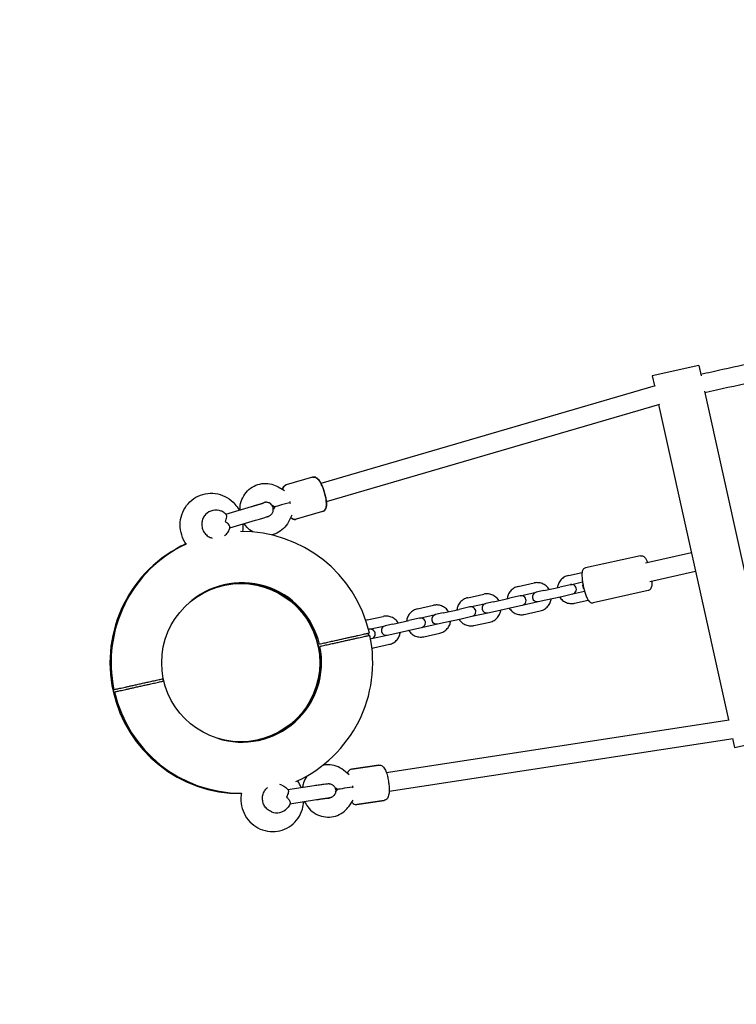
# Model space of a CAD drawing. Units: millimetres. Extents: x 855 to 23337, y 558 to 13799.
# Drawn here: x 3576 to 4178, y 3868 to 4696 of the extents above; entities that cross this region are included whole.
import ezdxf

# ---------------------------------------------------------------- set-up
doc = ezdxf.new("R2010")
doc.units = ezdxf.units.MM
doc.linetypes.add('STRICHPUNKT', pattern=[1, 0.5, -0.25, 0, -0.25])
doc.layers.add('2D', color=7, linetype='Continuous')
doc.layers.add('SICHER-MIN', color=7, linetype='STRICHPUNKT', lineweight=35)

# ---------------------------------------------------------------- blocks, each defined once
blk = doc.blocks.new('A$Ca79354c1')
at = {"layer": '2D'}
for p, q in [((1037.43, 7587.51), (998.38, 7578.85)), ((1037.43, 7587.51), (1039.35, 7578.86)), ((998.38, 7578.85), (1000.27, 7570.33)), ((1000.81, 7570.48), (719.79, 7488.38)), ((1042.22, 7565.91), (1102.11, 7295.73)), ((1004.34, 7554.85), (724.28, 7473.03)), ((1003.74, 7554.67), (1062.49, 7289.66)), ((712.71, 7493.61), (690.42, 7487.1)), ((712.71, 7493.61), (690.42, 7487.1)), ((683.89, 7485.49), (689.19, 7482.39)), ((639.76, 7462.66), (661.38, 7468.97)), ((651.71, 7466.67), (650.66, 7466.36)), ((678.64, 7470.02), (680.88, 7468.71)), ((680.88, 7468.71), (679.76, 7466.53)), ((721.12, 7464.81), (698.83, 7458.3)), ((721.12, 7464.81), (698.83, 7458.3)), ((643.12, 7451.14), (664.74, 7457.46)), ((695.21, 7461.59), (692.37, 7456.09)), ((988.38, 7427.61), (942.25, 7417.38)), ((1031.38, 7429.97), (992.78, 7421.42)), ((927.86, 7411.12), (939.31, 7413.66)), ((1034.84, 7414.35), (996.24, 7405.79)), ((885.58, 7401.75), (899.03, 7404.73)), ((907.07, 7398.32), (900.64, 7396.89)), ((907.07, 7398.32), (920.53, 7401.3)), ((929.59, 7403.31), (920.53, 7401.3)), ((929.59, 7403.31), (939.75, 7405.56)), ((994.87, 7398.32), (948.74, 7388.09)), ((843.26, 7392.37), (856.72, 7395.35)), ((864.76, 7388.94), (878.21, 7391.92)), ((887.27, 7393.93), (878.21, 7391.92)), ((887.31, 7393.94), (900.64, 7396.89)), ((902.37, 7389.08), (908.8, 7390.51)), ((908.8, 7390.51), (922.26, 7393.49)), ((922.26, 7393.49), (931.32, 7395.5)), ((931.32, 7395.5), (941.48, 7397.75)), ((933.05, 7387.69), (944.51, 7390.23)), ((800.98, 7382.99), (814.43, 7385.97)), ((822.48, 7379.56), (835.93, 7382.55)), ((844.99, 7384.56), (835.93, 7382.55)), ((844.99, 7384.56), (858.33, 7387.51)), ((864.76, 7388.94), (858.33, 7387.51)), ((866.49, 7381.13), (879.95, 7384.11)), ((879.95, 7384.11), (889.01, 7386.12)), ((889.04, 7386.13), (902.37, 7389.08)), ((758.69, 7373.62), (772.15, 7376.6)), ((780.19, 7370.19), (793.65, 7373.17)), ((802.71, 7375.18), (793.65, 7373.17)), ((802.71, 7375.18), (816.04, 7378.14)), ((822.48, 7379.56), (816.04, 7378.14)), ((824.21, 7371.75), (837.66, 7374.74)), ((837.66, 7374.74), (846.73, 7376.75)), ((846.73, 7376.75), (860.06, 7379.7)), ((860.06, 7379.7), (866.49, 7381.13)), ((890.77, 7378.32), (904.22, 7381.3)), ((760.43, 7365.81), (759.77, 7365.66)), ((760.43, 7365.81), (773.76, 7368.76)), ((780.19, 7370.19), (773.76, 7368.76)), ((781.92, 7362.38), (795.38, 7365.36)), ((795.38, 7365.36), (804.44, 7367.37)), ((804.44, 7367.37), (817.77, 7370.33)), ((817.77, 7370.33), (824.21, 7371.75)), ((848.46, 7368.93), (861.91, 7371.92)), ((761.5, 7357.85), (762.16, 7358)), ((762.16, 7358), (775.49, 7360.95)), ((775.49, 7360.95), (781.92, 7362.38)), ((806.17, 7359.56), (819.63, 7362.54)), ((763.89, 7350.19), (777.34, 7353.17)), ((774.71, 7245.55), (1063.11, 7289.75)), ((777.13, 7229.73), (1066.52, 7274.09)), ((1065.96, 7274), (1067.64, 7266.44)), ((1067.64, 7266.44), (1106.69, 7275.1)), ((768.37, 7251.66), (745.43, 7248.14)), ((745.43, 7248.14), (768.37, 7251.66)), ((743.53, 7243.63), (738.63, 7247.41)), ((691.9, 7231.08), (714.17, 7234.5)), ((733.55, 7231.12), (731.62, 7232.62)), ((732.08, 7228.98), (733.56, 7231.12)), ((693.73, 7219.22), (715.99, 7222.64)), ((706.25, 7220.64), (705.17, 7220.47)), ((743.38, 7217.18), (746.86, 7222.23)), ((772.92, 7222), (749.97, 7218.49)), ((749.97, 7218.49), (772.92, 7222))]:
    blk.add_line(p, q, dxfattribs=at)
blk.add_circle((652.34, 7337.75), 66.5, dxfattribs=at)
for centre, radius, start, end in [((631.49, 7453.99), 12, 68.25767, 136.74233), ((653.31, 7337.96), 110, 13.02088, 90.58292), ((631.49, 7453.99), 12, 248.25767, 253.93596), ((631.49, 7453.99), 12, 307.36713, 316.74233), ((652.34, 7337.75), 110, 114.72301, 270.27698), ((653.31, 7337.96), 110, 115.21149, 191.97912), ((653.31, 7337.96), 67, 13.35519, 132.871), ((652.34, 7337.75), 67, 293.35519, 102.07243), ((930.58, 7399.43), 4, 282.5, 102.5), ((943.79, 7402.36), 4, 158.88138, 226.11862), ((888.27, 7390.05), 4, 282.5, 102.5), ((901.5, 7392.99), 4, 102.5, 282.5), ((845.98, 7380.68), 4, 282.5, 102.5), ((859.19, 7383.61), 4, 102.5, 282.5), ((803.7, 7371.3), 4, 282.5, 102.5), ((816.91, 7374.23), 4, 102.5, 282.5), ((761.41, 7361.93), 4, 282.5, 102.5), ((774.62, 7364.86), 4, 102.5, 282.5), ((653.31, 7337.96), 110, 294.41708, 11.97912), ((652.34, 7337.75), 110, 11.97912, 13.02088), ((653.31, 7337.96), 67, 252.12902, 11.64481), ((652.34, 7337.75), 67, 191.64481, 193.35519), ((653.31, 7337.96), 110, 193.02088, 269.78851), ((652.34, 7337.75), 67, 282.9276, 291.64481), ((682.57, 7223.58), 12, 131.06404, 136.74233), ((682.57, 7223.58), 12, 68.25767, 77.63287), ((682.57, 7223.58), 12, 248.25767, 316.74233)]:
    blk.add_arc(centre, radius, start, end, dxfattribs=at)
at = {"layer": '2D', "extrusion": (0, 0, -1)}
for major_axis, ratio, start_param, end_param in [((-1.06, -8.61), 0.221373, 4.514696, 4.633969), ((10.59, 3.07), 0.011959, 1.385856, 3.130257), ((5.51, -6.69), 0.20997, -1.464276, -1.345004)]:
    blk.add_ellipse((691.47, 7471.78), major_axis=major_axis, ratio=ratio, start_param=start_param, end_param=end_param, dxfattribs=at)
at = {"layer": '2D'}
for major_axis, ratio, start_param, end_param in [((10.89, 1.69), 0.011959, 1.385856, 3.130257), ((2.17, 8.39), 0.20997, -1.464276, -1.345004), ((-4.6, 7.35), 0.221373, 4.514696, 4.633969)]:
    blk.add_ellipse((744.45, 7232.81), major_axis=major_axis, ratio=ratio, start_param=start_param, end_param=end_param, dxfattribs=at)
for points, knots in [([(1039.05, 7580.19), (1045.23, 7581.56), (1051.41, 7582.93), (1081.78, 7589.67), (1105.98, 7595.03), (1154.51, 7605.79), (1178.83, 7611.18), (1227.6, 7621.99), (1252.05, 7627.41), (1301.06, 7638.28), (1325.63, 7643.73), (1374.88, 7654.65), (1399.56, 7660.12), (1430.42, 7666.96), (1436.58, 7668.32), (1442.74, 7669.69)], [20.520874, 20.520874, 20.520874, 20.520874, 40.000067, 40.000067, 116.163083, 116.163083, 192.504136, 192.504136, 269.087349, 269.087349, 345.894984, 345.894984, 422.90917, 422.90917, 442.100503, 442.100503, 442.100503, 442.100503]), ([(1424.06, 7649.16), (1408.09, 7645.62), (1392.14, 7642.08), (1351.43, 7633.06), (1326.7, 7627.58), (1277.35, 7616.64), (1252.73, 7611.18), (1203.61, 7600.29), (1179.11, 7594.85), (1130.22, 7584.02), (1105.84, 7578.61), (1068.49, 7570.33), (1055.5, 7567.45), (1042.51, 7564.57)], [223.11437, 223.11437, 223.11437, 223.11437, 272.892539, 272.892539, 350.167346, 350.167346, 427.24034, 427.24034, 504.111062, 504.111062, 580.761324, 580.761324, 621.689059, 621.689059, 621.689059, 621.689059]), ([(721.12, 7464.81), (721.61, 7464.95), (722.06, 7465.2), (722.84, 7465.82), (723.15, 7466.2), (723.73, 7467.12), (723.92, 7467.66), (724.36, 7469.38), (724.41, 7470.59), (724.29, 7473.28), (724.11, 7474.73), (723.57, 7477.61), (723.24, 7479.04), (722.45, 7481.84), (722, 7483.22), (721, 7485.83), (720.46, 7487.07), (719.29, 7489.37), (718.66, 7490.4), (717.54, 7491.83), (717.08, 7492.32), (716.13, 7493.05), (715.68, 7493.33), (714.54, 7493.72), (713.83, 7493.83), (712.97, 7493.68), (712.84, 7493.65), (712.71, 7493.61)], [1.58756, 1.58756, 1.58756, 1.58756, 1.690387, 1.690387, 1.808394, 1.808394, 1.989428, 1.989428, 2.391887, 2.391887, 2.775791, 2.775791, 3.12173, 3.12173, 3.460637, 3.460637, 3.803686, 3.803686, 4.169071, 4.169071, 4.395852, 4.395852, 4.550491, 4.550491, 4.701882, 4.701882, 4.729153, 4.729153, 4.729153, 4.729153]), ([(712.71, 7493.61), (713.2, 7493.75), (713.71, 7493.79), (714.7, 7493.68), (715.16, 7493.53), (716.15, 7493.07), (716.6, 7492.72), (717.9, 7491.51), (718.59, 7490.51), (719.94, 7488.17), (720.56, 7486.86), (721.67, 7484.14), (722.15, 7482.76), (722.99, 7479.97), (723.35, 7478.57), (723.92, 7475.83), (724.14, 7474.49), (724.38, 7471.93), (724.41, 7470.72), (724.23, 7468.91), (724.11, 7468.26), (723.7, 7467.12), (723.48, 7466.65), (722.73, 7465.7), (722.19, 7465.23), (721.38, 7464.89), (721.25, 7464.85), (721.12, 7464.81)], [3.124829, 3.124829, 3.124829, 3.124829, 3.227656, 3.227656, 3.345663, 3.345663, 3.526697, 3.526697, 3.929156, 3.929156, 4.31306, 4.31306, 4.658998, 4.658998, 4.997906, 4.997906, 5.340955, 5.340955, 5.706339, 5.706339, 5.93312, 5.93312, 6.087759, 6.087759, 6.239151, 6.239151, 6.266422, 6.266422, 6.266422, 6.266422]), ([(651.71, 7466.15), (651.67, 7467.92), (651.84, 7469.69), (652.72, 7473.72), (653.59, 7475.93), (655.98, 7479.95), (657.49, 7481.76), (660.99, 7484.79), (662.97, 7486.01), (667.22, 7487.74), (669.47, 7488.25), (674.03, 7488.54), (676.33, 7488.31), (680.41, 7487.23), (682.22, 7486.47), (683.89, 7485.49)], [3.407544, 3.407544, 3.407544, 3.407544, 3.65165, 3.65165, 3.975702, 3.975702, 4.29611, 4.29611, 4.61261, 4.61261, 4.926575, 4.926575, 5.240483, 5.240483, 5.507992, 5.507992, 5.507992, 5.507992]), ([(690.42, 7487.1), (689.93, 7486.95), (689.48, 7486.71), (688.7, 7486.09), (688.39, 7485.71), (687.81, 7484.79), (687.62, 7484.25), (687.46, 7483.62), (687.44, 7483.52), (687.42, 7483.43)], [3.1583564, 3.1583564, 3.1583564, 3.1583564, 3.2611831, 3.2611831, 3.3791901, 3.3791901, 3.5602243, 3.5602243, 3.5932848, 3.5932848, 3.5932848, 3.5932848]), ([(687.42, 7483.43), (687.48, 7483.73), (687.56, 7484.02), (687.84, 7484.79), (688.06, 7485.26), (688.81, 7486.21), (689.35, 7486.68), (690.16, 7487.01), (690.29, 7487.06), (690.42, 7487.1)], [7.4022895, 7.4022895, 7.4022895, 7.4022895, 7.5039168, 7.5039168, 7.6585558, 7.6585558, 7.8099475, 7.8099475, 7.8372179, 7.8372179, 7.8372179, 7.8372179]), ([(606.6, 7437.29), (605.73, 7438.48), (604.97, 7439.75), (603.01, 7443.65), (602.13, 7446.44), (601.26, 7452.17), (601.28, 7455.1), (602.23, 7460.8), (603.15, 7463.56), (605.82, 7468.64), (607.55, 7470.95), (611.65, 7474.88), (614, 7476.5), (619.08, 7478.88), (621.81, 7479.66), (627.37, 7480.29), (630.2, 7480.15), (635.68, 7478.97), (638.33, 7477.94), (643.21, 7475.07), (645.43, 7473.23), (648.7, 7469.52), (649.91, 7467.77), (650.9, 7465.91)], [2.721833, 2.721833, 2.721833, 2.721833, 2.887171, 2.887171, 3.211548, 3.211548, 3.536451, 3.536451, 3.860053, 3.860053, 4.180915, 4.180915, 4.498576, 4.498576, 4.813909, 4.813909, 5.12885, 5.12885, 5.445501, 5.445501, 5.765163, 5.765163, 6.001658, 6.001658, 6.001658, 6.001658]), ([(664.74, 7457.46), (666.25, 7457.9), (667.69, 7458.32), (670.32, 7459.11), (671.5, 7459.46), (673.5, 7460.08), (674.3, 7460.34), (675.36, 7460.7), (675.42, 7460.66), (676.41, 7461.14), (676.49, 7461.18), (676.74, 7461.32), (676.92, 7461.41), (677.5, 7461.82), (677.86, 7462.04), (678.67, 7463.08), (678.89, 7463.38), (679.25, 7464.09), (679.39, 7464.43), (679.69, 7465.45), (679.81, 7466.24), (679.67, 7467.74), (679.5, 7468.41), (678.97, 7469.58), (678.62, 7470.09), (677.84, 7470.98), (677.42, 7471.31), (676.51, 7471.91), (676.07, 7472.09), (675.14, 7472.41), (674.77, 7472.46), (674.05, 7472.55), (673.81, 7472.54), (673.41, 7472.54), (673.27, 7472.53), (673, 7472.5), (672.89, 7472.49), (672.61, 7472.45), (672.49, 7472.42), (672.23, 7472.37), (672.1, 7472.35), (671.97, 7472.32)], [3.141593, 3.141593, 3.141593, 3.141593, 3.464033, 3.464033, 3.788647, 3.788647, 4.123196, 4.123196, 4.364761, 4.364761, 4.383021, 4.383021, 4.410283, 4.410283, 4.433846, 4.433846, 4.441062, 4.441062, 4.445884, 4.445884, 4.453165, 4.453165, 4.45854, 4.45854, 4.463842, 4.463842, 4.470184, 4.470184, 4.479187, 4.479187, 4.494077, 4.494077, 4.516787, 4.516787, 4.541192, 4.541192, 4.573674, 4.573674, 4.637381, 4.637381, 4.712389, 4.712389, 4.712389, 4.712389]), ([(640.09, 7462.33), (639.91, 7462.52), (639.71, 7462.71), (638.58, 7463.75), (637.5, 7464.45), (636.21, 7465.03), (636.07, 7465.08), (635.93, 7465.14)], [6.7797617, 6.7797617, 6.7797617, 6.7797617, 6.8481032, 6.8481032, 7.1704669, 7.1704669, 7.2078232, 7.2078232, 7.2078232, 7.2078232]), ([(661.38, 7468.97), (661.74, 7469.08), (662.1, 7469.19), (662.81, 7469.39), (663.17, 7469.5), (663.86, 7469.7), (664.21, 7469.81), (664.87, 7470), (665.19, 7470.1), (665.82, 7470.29), (666.12, 7470.38), (666.71, 7470.55), (667, 7470.64), (667.56, 7470.81), (667.83, 7470.89), (668.33, 7471.05), (668.58, 7471.12), (669.03, 7471.26), (669.24, 7471.33), (669.64, 7471.45), (669.83, 7471.51), (670.19, 7471.63), (670.35, 7471.68), (670.64, 7471.77), (670.77, 7471.82), (671.08, 7471.92), (671.23, 7471.97), (671.35, 7472.01), (671.37, 7472.02), (671.37, 7472.02)], [3.141593, 3.141593, 3.141593, 3.141593, 3.220442, 3.220442, 3.300332, 3.300332, 3.380245, 3.380245, 3.459155, 3.459155, 3.537439, 3.537439, 3.616794, 3.616794, 3.696207, 3.696207, 3.774643, 3.774643, 3.850682, 3.850682, 3.927887, 3.927887, 4.005275, 4.005275, 4.081713, 4.081713, 4.209503, 4.209503, 4.269301, 4.269301, 4.269301, 4.269301]), ([(670.45, 7471.71), (670.7, 7471.86), (670.96, 7471.99), (671.47, 7472.19), (671.72, 7472.26), (671.97, 7472.32)], [4.4665057, 4.4665057, 4.4665057, 4.4665057, 4.6288799, 4.6288799, 4.7763052, 4.7763052, 4.7763052, 4.7763052]), ([(622.75, 7462.21), (621.89, 7461.3), (621.18, 7460.25), (620.12, 7457.97), (619.77, 7456.74), (619.46, 7454.22), (619.51, 7452.93), (620.01, 7450.42), (620.46, 7449.2), (621.71, 7446.97), (622.52, 7445.95), (624.4, 7444.24), (625.47, 7443.53), (626.77, 7442.96), (626.91, 7442.9), (627.04, 7442.84)], [2.089122, 2.089122, 2.089122, 2.089122, 2.406522, 2.406522, 2.728325, 2.728325, 3.053759, 3.053759, 3.380708, 3.380708, 3.706511, 3.706511, 4.028874, 4.028874, 4.066231, 4.066231, 4.066231, 4.066231]), ([(639.41, 7456.2), (639.41, 7456.2), (639.41, 7456.2), (639.75, 7456.92), (640.02, 7457.65), (640.38, 7459.03), (640.49, 7459.66), (640.56, 7460.8), (640.52, 7461.29), (640.34, 7461.96), (640.24, 7462.18), (640.09, 7462.33)], [-0.004414, -0.004414, -0.004414, -0.004414, 0, 0, 2.407673, 2.407673, 4.616821, 4.616821, 6.75193, 6.75193, 8.289419, 8.289419, 8.289419, 8.289419]), ([(643.21, 7451.55), (643.25, 7451.73), (643.22, 7451.95), (643.03, 7452.56), (642.8, 7452.98), (642.15, 7453.88), (641.72, 7454.35), (640.69, 7455.3), (640.08, 7455.77), (639.41, 7456.2), (639.41, 7456.2), (639.41, 7456.2)], [0.472802, 0.472802, 0.472802, 0.472802, 1.916204, 1.916204, 4.032575, 4.032575, 6.222335, 6.222335, 8.608878, 8.608878, 8.613253, 8.613253, 8.613253, 8.613253]), ([(692.37, 7456.09), (691.3, 7454.02), (689.9, 7452.12), (686.58, 7448.89), (684.66, 7447.55), (681.25, 7445.91), (679.84, 7445.41), (678.4, 7445.06)], [0.7751934, 0.7751934, 0.7751934, 0.7751934, 1.096335, 1.096335, 1.4134915, 1.4134915, 1.6175945, 1.6175945, 1.6175945, 1.6175945]), ([(694.29, 7459.81), (694.52, 7459.58), (694.76, 7459.36), (695.41, 7458.86), (695.86, 7458.58), (697, 7458.18), (697.71, 7458.08), (698.57, 7458.23), (698.7, 7458.26), (698.83, 7458.3)], [5.8601537, 5.8601537, 5.8601537, 5.8601537, 5.966648, 5.966648, 6.121287, 6.121287, 6.2726787, 6.2726787, 6.2999491, 6.2999491, 6.2999491, 6.2999491]), ([(698.83, 7458.3), (698.34, 7458.16), (697.83, 7458.12), (696.84, 7458.22), (696.38, 7458.38), (695.4, 7458.84), (694.94, 7459.19), (694.46, 7459.65), (694.37, 7459.73), (694.29, 7459.81)], [4.6956252, 4.6956252, 4.6956252, 4.6956252, 4.7984519, 4.7984519, 4.9164589, 4.9164589, 5.0974931, 5.0974931, 5.1354206, 5.1354206, 5.1354206, 5.1354206]), ([(640.23, 7445.77), (641.09, 7446.68), (641.8, 7447.73), (642.72, 7449.72), (643.02, 7450.62), (643.21, 7451.55)], [5.230715, 5.230715, 5.230715, 5.230715, 5.5481146, 5.5481146, 5.7885472, 5.7885472, 5.7885472, 5.7885472]), ([(662.38, 7447.59), (660.54, 7448.7), (658.87, 7450.09), (656.6, 7452.61), (655.85, 7453.61), (655.18, 7454.66)], [2.3807086, 2.3807086, 2.3807086, 2.3807086, 2.6766295, 2.6766295, 2.8487337, 2.8487337, 2.8487337, 2.8487337]), ([(988.38, 7427.61), (988.79, 7427.7), (989.22, 7427.71), (990.02, 7427.6), (990.37, 7427.47), (991.06, 7427.13), (991.35, 7426.9), (992.05, 7426.28), (992.35, 7425.88), (993.04, 7424.84), (993.39, 7424.16), (993.96, 7422.88), (994.18, 7422.35), (994.39, 7421.77)], [1.5707963, 1.5707963, 1.5707963, 1.5707963, 1.6370625, 1.6370625, 1.7109895, 1.7109895, 1.8112973, 1.8112973, 2.0014336, 2.0014336, 2.2798764, 2.2798764, 2.4585198, 2.4585198, 2.4585198, 2.4585198]), ([(942.25, 7417.38), (941.84, 7417.29), (941.45, 7417.12), (940.77, 7416.68), (940.5, 7416.41), (940.02, 7415.81), (939.85, 7415.49), (939.48, 7414.63), (939.38, 7414.14), (939.2, 7412.9), (939.17, 7412.14), (939.2, 7410.08), (939.32, 7408.71), (939.68, 7405.92), (939.91, 7404.55), (940.45, 7401.79), (940.77, 7400.42), (941.46, 7397.76), (941.84, 7396.49), (942.64, 7394.11), (943.06, 7393.02), (944.01, 7390.97), (944.45, 7390.1), (945.56, 7388.97), (945.87, 7388.69), (946.73, 7388.23), (947.26, 7388.04), (948.18, 7388.01), (948.46, 7388.03), (948.74, 7388.09)], [4.712389, 4.712389, 4.712389, 4.712389, 4.778655, 4.778655, 4.852582, 4.852582, 4.95289, 4.95289, 5.143026, 5.143026, 5.421469, 5.421469, 5.816316, 5.816316, 6.158897, 6.158897, 6.49304, 6.49304, 6.828173, 6.828173, 7.17516, 7.17516, 7.580175, 7.580175, 7.702914, 7.702914, 7.809123, 7.809123, 7.853982, 7.853982, 7.853982, 7.853982]), ([(927.86, 7411.12), (926.63, 7410.85), (925.44, 7410.37), (923.27, 7409.07), (922.29, 7408.25), (920.64, 7406.33), (919.97, 7405.23), (919.07, 7403.04), (918.79, 7401.97), (918.66, 7400.89)], [1.570796, 1.570796, 1.570796, 1.570796, 1.887977, 1.887977, 2.205727, 2.205727, 2.524939, 2.524939, 2.800106, 2.800106, 2.800106, 2.800106]), ([(885.58, 7401.75), (884.34, 7401.47), (883.16, 7401), (880.99, 7399.7), (880.01, 7398.87), (878.36, 7396.95), (877.69, 7395.86), (876.78, 7393.67), (876.51, 7392.6), (876.38, 7391.51)], [1.570796, 1.570796, 1.570796, 1.570796, 1.887977, 1.887977, 2.205727, 2.205727, 2.524939, 2.524939, 2.800106, 2.800106, 2.800106, 2.800106]), ([(911.69, 7399.34), (911.68, 7399.37), (911.66, 7399.4), (910.96, 7400.51), (910.1, 7401.48), (908.13, 7403.11), (907.01, 7403.76), (904.63, 7404.67), (903.38, 7404.94), (901.08, 7405.04), (900.04, 7404.95), (899.03, 7404.73)], [6.624672, 6.624672, 6.624672, 6.624672, 6.632586, 6.632586, 6.954733, 6.954733, 7.275407, 7.275407, 7.59432, 7.59432, 7.853982, 7.853982, 7.853982, 7.853982]), ([(997.86, 7406.15), (997.91, 7405.44), (997.94, 7404.77), (997.95, 7402.93), (997.92, 7401.95), (997.39, 7400.46), (997.22, 7400.08), (996.64, 7399.3), (996.24, 7398.89), (995.42, 7398.48), (995.15, 7398.38), (994.87, 7398.32)], [3.8246655, 3.8246655, 3.8246655, 3.8246655, 4.0335676, 4.0335676, 4.4385823, 4.4385823, 4.5613218, 4.5613218, 4.6675302, 4.6675302, 4.712389, 4.712389, 4.712389, 4.712389]), ([(843.26, 7392.37), (842.03, 7392.09), (840.84, 7391.62), (838.68, 7390.32), (837.7, 7389.49), (836.05, 7387.57), (835.37, 7386.48), (834.47, 7384.29), (834.19, 7383.22), (834.06, 7382.13)], [1.570796, 1.570796, 1.570796, 1.570796, 1.887977, 1.887977, 2.205727, 2.205727, 2.524939, 2.524939, 2.800106, 2.800106, 2.800106, 2.800106]), ([(869.38, 7389.96), (869.36, 7389.99), (869.35, 7390.01), (868.65, 7391.13), (867.79, 7392.1), (865.81, 7393.73), (864.7, 7394.38), (862.32, 7395.29), (861.06, 7395.56), (858.76, 7395.66), (857.73, 7395.57), (856.72, 7395.35)], [6.624672, 6.624672, 6.624672, 6.624672, 6.632586, 6.632586, 6.954733, 6.954733, 7.275407, 7.275407, 7.59432, 7.59432, 7.853982, 7.853982, 7.853982, 7.853982]), ([(904.22, 7381.3), (905.46, 7381.57), (906.64, 7382.04), (908.81, 7383.34), (909.79, 7384.17), (911.44, 7386.09), (912.11, 7387.19), (913.02, 7389.37), (913.29, 7390.44), (913.42, 7391.53)], [4.712389, 4.712389, 4.712389, 4.712389, 5.02957, 5.02957, 5.347319, 5.347319, 5.666532, 5.666532, 5.941698, 5.941698, 5.941698, 5.941698]), ([(920.39, 7393.08), (920.41, 7393.05), (920.43, 7393.02), (921.13, 7391.91), (921.98, 7390.94), (923.96, 7389.31), (925.07, 7388.66), (927.45, 7387.74), (928.71, 7387.48), (931.01, 7387.38), (932.05, 7387.47), (933.05, 7387.69)], [3.483079, 3.483079, 3.483079, 3.483079, 3.490993, 3.490993, 3.81314, 3.81314, 4.133815, 4.133815, 4.452727, 4.452727, 4.712389, 4.712389, 4.712389, 4.712389]), ([(800.98, 7382.99), (799.75, 7382.72), (798.56, 7382.24), (796.39, 7380.95), (795.41, 7380.12), (793.76, 7378.2), (793.09, 7377.1), (792.19, 7374.91), (791.91, 7373.85), (791.78, 7372.76)], [1.570796, 1.570796, 1.570796, 1.570796, 1.887977, 1.887977, 2.205727, 2.205727, 2.524939, 2.524939, 2.800106, 2.800106, 2.800106, 2.800106]), ([(827.09, 7380.59), (827.08, 7380.61), (827.06, 7380.64), (826.36, 7381.75), (825.5, 7382.73), (823.53, 7384.35), (822.41, 7385), (820.04, 7385.92), (818.78, 7386.18), (816.48, 7386.29), (815.44, 7386.2), (814.43, 7385.97)], [6.624672, 6.624672, 6.624672, 6.624672, 6.632586, 6.632586, 6.954733, 6.954733, 7.275407, 7.275407, 7.59432, 7.59432, 7.853982, 7.853982, 7.853982, 7.853982]), ([(861.91, 7371.92), (863.14, 7372.19), (864.33, 7372.66), (866.5, 7373.96), (867.48, 7374.79), (869.13, 7376.71), (869.8, 7377.81), (870.7, 7379.99), (870.98, 7381.06), (871.11, 7382.15)], [4.712389, 4.712389, 4.712389, 4.712389, 5.02957, 5.02957, 5.347319, 5.347319, 5.666532, 5.666532, 5.941698, 5.941698, 5.941698, 5.941698]), ([(878.11, 7383.7), (878.12, 7383.68), (878.14, 7383.65), (878.84, 7382.54), (879.7, 7381.56), (881.67, 7379.94), (882.79, 7379.29), (885.16, 7378.37), (886.42, 7378.11), (888.72, 7378), (889.76, 7378.09), (890.77, 7378.32)], [3.483079, 3.483079, 3.483079, 3.483079, 3.490993, 3.490993, 3.81314, 3.81314, 4.133815, 4.133815, 4.452727, 4.452727, 4.712389, 4.712389, 4.712389, 4.712389]), ([(784.81, 7371.21), (784.79, 7371.24), (784.78, 7371.27), (784.08, 7372.38), (783.22, 7373.35), (781.24, 7374.98), (780.13, 7375.63), (777.75, 7376.54), (776.5, 7376.81), (774.2, 7376.91), (773.16, 7376.82), (772.15, 7376.6)], [6.624672, 6.624672, 6.624672, 6.624672, 6.632586, 6.632586, 6.954733, 6.954733, 7.275407, 7.275407, 7.59432, 7.59432, 7.853982, 7.853982, 7.853982, 7.853982]), ([(835.8, 7374.32), (835.81, 7374.3), (835.83, 7374.27), (836.53, 7373.16), (837.39, 7372.18), (839.36, 7370.56), (840.48, 7369.9), (842.85, 7368.99), (844.11, 7368.73), (846.41, 7368.62), (847.45, 7368.71), (848.46, 7368.93)], [3.483079, 3.483079, 3.483079, 3.483079, 3.490993, 3.490993, 3.81314, 3.81314, 4.133815, 4.133815, 4.452727, 4.452727, 4.712389, 4.712389, 4.712389, 4.712389]), ([(793.51, 7364.95), (793.53, 7364.92), (793.54, 7364.89), (794.24, 7363.78), (795.1, 7362.81), (797.08, 7361.18), (798.19, 7360.53), (800.57, 7359.62), (801.83, 7359.35), (804.13, 7359.25), (805.16, 7359.34), (806.17, 7359.56)], [3.483079, 3.483079, 3.483079, 3.483079, 3.490993, 3.490993, 3.81314, 3.81314, 4.133815, 4.133815, 4.452727, 4.452727, 4.712389, 4.712389, 4.712389, 4.712389]), ([(819.63, 7362.54), (820.86, 7362.82), (822.05, 7363.29), (824.21, 7364.59), (825.19, 7365.41), (826.85, 7367.34), (827.52, 7368.43), (828.42, 7370.62), (828.7, 7371.69), (828.83, 7372.78)], [4.712389, 4.712389, 4.712389, 4.712389, 5.02957, 5.02957, 5.347319, 5.347319, 5.666532, 5.666532, 5.941698, 5.941698, 5.941698, 5.941698]), ([(718.5, 7353.44), (719.79, 7353.73), (721.15, 7354.03), (723.91, 7354.64), (725.31, 7354.95), (728.08, 7355.56), (729.45, 7355.87), (732.09, 7356.45), (733.37, 7356.74), (735.76, 7357.27), (736.99, 7357.54), (739.44, 7358.08), (740.65, 7358.35), (743, 7358.87), (744.13, 7359.12), (746.27, 7359.6), (747.27, 7359.82), (749.1, 7360.22), (750.02, 7360.43), (751.78, 7360.82), (752.62, 7361), (754.19, 7361.35), (754.92, 7361.51), (756.22, 7361.8), (756.79, 7361.93), (757.78, 7362.15), (758.25, 7362.25), (759.05, 7362.43), (759.4, 7362.51), (759.95, 7362.63), (760.16, 7362.67), (760.42, 7362.73), (760.48, 7362.75), (760.48, 7362.75)], [191.062815, 191.062815, 191.062815, 191.062815, 195.043374, 195.043374, 199.023933, 199.023933, 203.004492, 203.004492, 206.985051, 206.985051, 210.965308, 210.965308, 214.945564, 214.945564, 218.925821, 218.925821, 222.906078, 222.906078, 226.886174, 226.886174, 230.866271, 230.866271, 234.846367, 234.846367, 238.826464, 238.826464, 242.806477, 242.806477, 246.78649, 246.78649, 250.766502, 250.766502, 254.746515, 254.746515, 254.746515, 254.746515]), ([(718.93, 7351.49), (720.23, 7351.77), (721.58, 7352.07), (724.34, 7352.69), (725.74, 7353), (728.51, 7353.61), (729.88, 7353.91), (732.53, 7354.5), (733.8, 7354.78), (736.2, 7355.31), (737.43, 7355.59), (739.87, 7356.13), (741.08, 7356.4), (743.43, 7356.92), (744.57, 7357.17), (746.7, 7357.64), (747.7, 7357.87), (749.54, 7358.27), (750.45, 7358.47), (752.21, 7358.86), (753.06, 7359.05), (754.63, 7359.4), (755.35, 7359.56), (756.65, 7359.85), (757.22, 7359.98), (758.22, 7360.2), (758.68, 7360.3), (759.49, 7360.48), (759.83, 7360.55), (760.38, 7360.68), (760.59, 7360.72), (760.86, 7360.78), (760.92, 7360.79), (760.92, 7360.79)], [191.062815, 191.062815, 191.062815, 191.062815, 195.043374, 195.043374, 199.023933, 199.023933, 203.004492, 203.004492, 206.985051, 206.985051, 210.965308, 210.965308, 214.945564, 214.945564, 218.925821, 218.925821, 222.906078, 222.906078, 226.886174, 226.886174, 230.866271, 230.866271, 234.846367, 234.846367, 238.826464, 238.826464, 242.806477, 242.806477, 246.78649, 246.78649, 250.766502, 250.766502, 254.746515, 254.746515, 254.746515, 254.746515]), ([(777.34, 7353.17), (778.57, 7353.44), (779.76, 7353.92), (781.93, 7355.21), (782.91, 7356.04), (784.56, 7357.96), (785.23, 7359.06), (786.13, 7361.25), (786.41, 7362.32), (786.54, 7363.4)], [4.712389, 4.712389, 4.712389, 4.712389, 5.02957, 5.02957, 5.347319, 5.347319, 5.666532, 5.666532, 5.941698, 5.941698, 5.941698, 5.941698]), ([(545.71, 7315.13), (545.71, 7315.13), (545.77, 7315.15), (546.03, 7315.2), (546.24, 7315.25), (546.79, 7315.37), (547.14, 7315.45), (547.94, 7315.63), (548.41, 7315.73), (549.4, 7315.95), (549.97, 7316.08), (551.27, 7316.37), (552, 7316.53), (553.57, 7316.87), (554.41, 7317.06), (556.17, 7317.45), (557.09, 7317.66), (558.92, 7318.06), (559.92, 7318.28), (562.06, 7318.76), (563.19, 7319.01), (565.54, 7319.53), (566.75, 7319.8), (569.2, 7320.34), (570.43, 7320.61), (572.82, 7321.14), (574.1, 7321.43), (576.74, 7322.01), (578.11, 7322.32), (580.88, 7322.93), (582.28, 7323.24), (584.87, 7323.81), (586.06, 7324.08), (587.2, 7324.33)], [254.746515, 254.746515, 254.746515, 254.746515, 258.726528, 258.726528, 262.706541, 262.706541, 266.686554, 266.686554, 270.666566, 270.666566, 274.646663, 274.646663, 278.62676, 278.62676, 282.606856, 282.606856, 286.586953, 286.586953, 290.567209, 290.567209, 294.547466, 294.547466, 298.527723, 298.527723, 302.507979, 302.507979, 306.488538, 306.488538, 310.469097, 310.469097, 314.449656, 314.449656, 317.933071, 317.933071, 317.933071, 317.933071]), ([(546.14, 7313.18), (546.14, 7313.18), (546.2, 7313.19), (546.47, 7313.25), (546.67, 7313.3), (547.22, 7313.42), (547.57, 7313.5), (548.38, 7313.68), (548.84, 7313.78), (549.83, 7314), (550.41, 7314.13), (551.71, 7314.41), (552.43, 7314.57), (554, 7314.92), (554.84, 7315.11), (556.6, 7315.5), (557.52, 7315.7), (559.35, 7316.11), (560.35, 7316.33), (562.49, 7316.8), (563.62, 7317.06), (565.97, 7317.58), (567.19, 7317.85), (569.63, 7318.39), (570.86, 7318.66), (573.25, 7319.19), (574.53, 7319.47), (577.18, 7320.06), (578.55, 7320.36), (581.32, 7320.98), (582.72, 7321.29), (585.3, 7321.86), (586.49, 7322.12), (587.64, 7322.38)], [254.746515, 254.746515, 254.746515, 254.746515, 258.726528, 258.726528, 262.706541, 262.706541, 266.686554, 266.686554, 270.666566, 270.666566, 274.646663, 274.646663, 278.62676, 278.62676, 282.606856, 282.606856, 286.586953, 286.586953, 290.567209, 290.567209, 294.547466, 294.547466, 298.527723, 298.527723, 302.507979, 302.507979, 306.488538, 306.488538, 310.469097, 310.469097, 314.449656, 314.449656, 317.933071, 317.933071, 317.933071, 317.933071]), ([(738.63, 7247.41), (736.79, 7248.84), (734.72, 7249.97), (730.34, 7251.49), (728.04, 7251.9), (724.25, 7251.93), (722.76, 7251.79), (721.31, 7251.5)], [0.7751934, 0.7751934, 0.7751934, 0.7751934, 1.096335, 1.096335, 1.4134915, 1.4134915, 1.6175945, 1.6175945, 1.6175945, 1.6175945]), ([(768.37, 7251.66), (768.88, 7251.73), (769.39, 7251.7), (770.36, 7251.47), (770.8, 7251.26), (771.71, 7250.67), (772.11, 7250.26), (773.24, 7248.89), (773.8, 7247.81), (774.83, 7245.32), (775.27, 7243.93), (776.01, 7241.09), (776.31, 7239.66), (776.78, 7236.78), (776.95, 7235.35), (777.15, 7232.55), (777.18, 7231.2), (777.09, 7228.63), (776.96, 7227.43), (776.54, 7225.66), (776.34, 7225.02), (775.78, 7223.95), (775.5, 7223.51), (774.64, 7222.67), (774.04, 7222.28), (773.19, 7222.05), (773.05, 7222.02), (772.92, 7222)], [1.58756, 1.58756, 1.58756, 1.58756, 1.690387, 1.690387, 1.808394, 1.808394, 1.989428, 1.989428, 2.391887, 2.391887, 2.775791, 2.775791, 3.12173, 3.12173, 3.460637, 3.460637, 3.803686, 3.803686, 4.169071, 4.169071, 4.395852, 4.395852, 4.550491, 4.550491, 4.701882, 4.701882, 4.729153, 4.729153, 4.729153, 4.729153]), ([(768.37, 7251.66), (768.88, 7251.73), (769.39, 7251.7), (770.36, 7251.47), (770.8, 7251.26), (771.71, 7250.67), (772.11, 7250.26), (773.24, 7248.89), (773.8, 7247.81), (774.83, 7245.32), (775.27, 7243.93), (776.01, 7241.09), (776.31, 7239.66), (776.78, 7236.78), (776.95, 7235.35), (777.15, 7232.55), (777.18, 7231.2), (777.09, 7228.63), (776.96, 7227.43), (776.54, 7225.66), (776.34, 7225.02), (775.78, 7223.95), (775.5, 7223.51), (774.64, 7222.67), (774.04, 7222.28), (773.19, 7222.05), (773.05, 7222.02), (772.92, 7222)], [3.158356, 3.158356, 3.158356, 3.158356, 3.261183, 3.261183, 3.37919, 3.37919, 3.560224, 3.560224, 3.962683, 3.962683, 4.346587, 4.346587, 4.692526, 4.692526, 5.031433, 5.031433, 5.374483, 5.374483, 5.739867, 5.739867, 5.966648, 5.966648, 6.121287, 6.121287, 6.272679, 6.272679, 6.299949, 6.299949, 6.299949, 6.299949]), ([(707.86, 7242.44), (706.67, 7240.66), (705.74, 7238.7), (704.75, 7235.45), (704.48, 7234.23), (704.32, 7232.99)], [2.3807086, 2.3807086, 2.3807086, 2.3807086, 2.6766295, 2.6766295, 2.8487337, 2.8487337, 2.8487337, 2.8487337]), ([(745.43, 7248.14), (744.92, 7248.06), (744.44, 7247.88), (743.58, 7247.37), (743.23, 7247.03), (742.54, 7246.2), (742.28, 7245.69), (742.03, 7245.07), (741.99, 7244.96), (741.95, 7244.85)], [4.6956252, 4.6956252, 4.6956252, 4.6956252, 4.7984519, 4.7984519, 4.9164589, 4.9164589, 5.0974931, 5.0974931, 5.1354206, 5.1354206, 5.1354206, 5.1354206]), ([(745.43, 7248.14), (744.92, 7248.06), (744.44, 7247.88), (743.58, 7247.37), (743.23, 7247.03), (742.54, 7246.2), (742.28, 7245.69), (742.03, 7245.07), (741.99, 7244.96), (741.95, 7244.85)], [3.1248289, 3.1248289, 3.1248289, 3.1248289, 3.2276555, 3.2276555, 3.3456626, 3.3456626, 3.5266968, 3.5266968, 3.5646243, 3.5646243, 3.5646243, 3.5646243]), ([(687.01, 7234.73), (688.18, 7234.27), (689.26, 7233.62), (690.94, 7232.21), (691.6, 7231.51), (692.16, 7230.75)], [5.230715, 5.230715, 5.230715, 5.230715, 5.5481146, 5.5481146, 5.7885472, 5.7885472, 5.7885472, 5.7885472]), ([(714.17, 7234.5), (715.72, 7234.74), (717.21, 7234.96), (719.92, 7235.36), (721.14, 7235.53), (723.22, 7235.81), (724.05, 7235.92), (725.16, 7236.04), (725.2, 7236.11), (726.3, 7236.09), (726.39, 7236.09), (726.67, 7236.07), (726.88, 7236.06), (727.58, 7235.93), (728, 7235.89), (729.17, 7235.29), (729.5, 7235.1), (730.12, 7234.61), (730.4, 7234.37), (731.1, 7233.57), (731.54, 7232.91), (732.05, 7231.48), (732.17, 7230.81), (732.19, 7229.52), (732.09, 7228.91), (731.76, 7227.78), (731.51, 7227.29), (730.94, 7226.37), (730.62, 7226.03), (729.92, 7225.34), (729.6, 7225.14), (728.99, 7224.75), (728.77, 7224.65), (728.4, 7224.49), (728.26, 7224.44), (728.01, 7224.35), (727.9, 7224.32), (727.64, 7224.24), (727.51, 7224.2), (727.26, 7224.14), (727.13, 7224.11), (727, 7224.08)], [3.141593, 3.141593, 3.141593, 3.141593, 3.464033, 3.464033, 3.788647, 3.788647, 4.123196, 4.123196, 4.364761, 4.364761, 4.383021, 4.383021, 4.410283, 4.410283, 4.433846, 4.433846, 4.441062, 4.441062, 4.445884, 4.445884, 4.453165, 4.453165, 4.45854, 4.45854, 4.463842, 4.463842, 4.470184, 4.470184, 4.479187, 4.479187, 4.494077, 4.494077, 4.516787, 4.516787, 4.541192, 4.541192, 4.573674, 4.573674, 4.637381, 4.637381, 4.712389, 4.712389, 4.712389, 4.712389]), ([(652.95, 7228.2), (652.67, 7226.76), (652.51, 7225.29), (652.39, 7220.92), (652.77, 7218.02), (654.4, 7212.46), (655.66, 7209.81), (658.92, 7205.05), (660.93, 7202.93), (665.5, 7199.46), (668.04, 7198.1), (673.41, 7196.27), (676.23, 7195.8), (681.85, 7195.78), (684.64, 7196.23), (689.95, 7198.01), (692.45, 7199.33), (696.92, 7202.71), (698.89, 7204.77), (702.1, 7209.43), (703.33, 7212.03), (704.73, 7216.79), (705.09, 7218.88), (705.2, 7220.98)], [2.721833, 2.721833, 2.721833, 2.721833, 2.887171, 2.887171, 3.211548, 3.211548, 3.536451, 3.536451, 3.860053, 3.860053, 4.180915, 4.180915, 4.498576, 4.498576, 4.813909, 4.813909, 5.12885, 5.12885, 5.445501, 5.445501, 5.765163, 5.765163, 6.001658, 6.001658, 6.001658, 6.001658]), ([(678.12, 7212.44), (676.96, 7212.9), (675.88, 7213.55), (673.95, 7215.17), (673.11, 7216.14), (671.77, 7218.29), (671.27, 7219.48), (670.66, 7221.97), (670.55, 7223.26), (670.74, 7225.82), (671.04, 7227.08), (672.02, 7229.43), (672.7, 7230.52), (673.63, 7231.59), (673.73, 7231.7), (673.83, 7231.81)], [2.089122, 2.089122, 2.089122, 2.089122, 2.406522, 2.406522, 2.728325, 2.728325, 3.053759, 3.053759, 3.380708, 3.380708, 3.706511, 3.706511, 4.028874, 4.028874, 4.066231, 4.066231, 4.066231, 4.066231]), ([(692.16, 7230.75), (692.27, 7230.6), (692.34, 7230.4), (692.43, 7229.76), (692.4, 7229.28), (692.18, 7228.19), (692, 7227.59), (691.46, 7226.29), (691.11, 7225.6), (690.68, 7224.93), (690.68, 7224.93), (690.68, 7224.93)], [0.472802, 0.472802, 0.472802, 0.472802, 1.916204, 1.916204, 4.032575, 4.032575, 6.222335, 6.222335, 8.608878, 8.608878, 8.613253, 8.613253, 8.613253, 8.613253]), ([(690.68, 7224.93), (690.68, 7224.93), (690.68, 7224.93), (691.29, 7224.42), (691.85, 7223.87), (692.75, 7222.78), (693.12, 7222.24), (693.66, 7221.24), (693.84, 7220.78), (693.96, 7220.1), (693.96, 7219.86), (693.89, 7219.66)], [-0.004414, -0.004414, -0.004414, -0.004414, 0, 0, 2.407673, 2.407673, 4.616821, 4.616821, 6.75193, 6.75193, 8.289419, 8.289419, 8.289419, 8.289419]), ([(693.89, 7219.66), (693.8, 7219.41), (693.71, 7219.16), (693.12, 7217.74), (692.44, 7216.65), (691.51, 7215.58), (691.41, 7215.47), (691.31, 7215.36)], [6.7797617, 6.7797617, 6.7797617, 6.7797617, 6.8481032, 6.8481032, 7.1704669, 7.1704669, 7.2078232, 7.2078232, 7.2078232, 7.2078232]), ([(706.04, 7221.11), (706.75, 7219.49), (707.65, 7217.96), (710.15, 7214.68), (711.87, 7213.04), (715.73, 7210.4), (717.87, 7209.4), (722.32, 7208.14), (724.63, 7207.88), (729.21, 7208.1), (731.47, 7208.58), (735.72, 7210.25), (737.71, 7211.43), (740.95, 7214.14), (742.27, 7215.59), (743.38, 7217.18)], [3.407544, 3.407544, 3.407544, 3.407544, 3.65165, 3.65165, 3.975702, 3.975702, 4.29611, 4.29611, 4.61261, 4.61261, 4.926575, 4.926575, 5.240483, 5.240483, 5.507992, 5.507992, 5.507992, 5.507992]), ([(715.99, 7222.64), (716.36, 7222.69), (716.73, 7222.75), (717.47, 7222.86), (717.83, 7222.92), (718.55, 7223.02), (718.9, 7223.08), (719.59, 7223.18), (719.92, 7223.23), (720.57, 7223.32), (720.88, 7223.37), (721.49, 7223.46), (721.79, 7223.5), (722.37, 7223.58), (722.64, 7223.62), (723.17, 7223.7), (723.42, 7223.73), (723.89, 7223.8), (724.11, 7223.83), (724.53, 7223.88), (724.73, 7223.91), (725.09, 7223.95), (725.26, 7223.98), (725.57, 7224.01), (725.71, 7224.03), (726.03, 7224.07), (726.19, 7224.08), (726.31, 7224.1), (726.34, 7224.1), (726.34, 7224.1)], [3.141593, 3.141593, 3.141593, 3.141593, 3.220442, 3.220442, 3.300332, 3.300332, 3.380245, 3.380245, 3.459155, 3.459155, 3.537439, 3.537439, 3.616794, 3.616794, 3.696207, 3.696207, 3.774643, 3.774643, 3.850682, 3.850682, 3.927887, 3.927887, 4.005275, 4.005275, 4.081713, 4.081713, 4.209503, 4.209503, 4.269301, 4.269301, 4.269301, 4.269301]), ([(725.37, 7223.99), (725.66, 7223.96), (725.95, 7223.95), (726.49, 7223.99), (726.75, 7224.03), (727, 7224.08)], [4.4665057, 4.4665057, 4.4665057, 4.4665057, 4.6288799, 4.6288799, 4.7763052, 4.7763052, 4.7763052, 4.7763052]), ([(745.69, 7220.54), (745.88, 7220.3), (746.08, 7220.06), (746.65, 7219.49), (747.06, 7219.15), (748.13, 7218.61), (748.82, 7218.41), (749.7, 7218.45), (749.84, 7218.46), (749.97, 7218.49)], [7.4022895, 7.4022895, 7.4022895, 7.4022895, 7.5039168, 7.5039168, 7.6585558, 7.6585558, 7.8099475, 7.8099475, 7.8372179, 7.8372179, 7.8372179, 7.8372179]), ([(745.69, 7220.54), (745.88, 7220.3), (746.08, 7220.06), (746.65, 7219.49), (747.06, 7219.15), (748.13, 7218.61), (748.82, 7218.41), (749.7, 7218.45), (749.84, 7218.46), (749.97, 7218.49)], [5.8314931, 5.8314931, 5.8314931, 5.8314931, 5.9331205, 5.9331205, 6.0877595, 6.0877595, 6.2391512, 6.2391512, 6.2664215, 6.2664215, 6.2664215, 6.2664215])]:
    blk.add_open_spline(points, degree=3, knots=knots, dxfattribs=at)
for points in [[(654.12, 7454.35), (654.24, 7452.22), (654.1, 7450.07), (653.72, 7447.96)], [(887.31, 7393.94), (887.3, 7393.93), (887.3, 7393.93), (887.29, 7393.93)], [(889.03, 7386.12), (889.03, 7386.12), (889.03, 7386.12), (889.04, 7386.13)], [(758.69, 7373.62), (758.29, 7373.53), (757.88, 7373.41), (757.49, 7373.28)], [(714.18, 7363.51), (714.03, 7363.44), (713.88, 7363.37), (713.73, 7363.3)], [(762.65, 7349.98), (763.07, 7350.03), (763.48, 7350.1), (763.89, 7350.19)], [(718.78, 7340.54), (718.94, 7340.53), (719.11, 7340.53), (719.28, 7340.54)], [(677.11, 7275.33), (677.09, 7275.38), (677.07, 7275.42), (677.05, 7275.47)], [(678.97, 7276.07), (678.94, 7276.12), (678.92, 7276.18), (678.9, 7276.24)], [(703.24, 7232.82), (702.44, 7234.81), (701.4, 7236.7), (700.17, 7238.44)]]:
    blk.add_open_spline(points, degree=3, dxfattribs=at)

msp = doc.modelspace()

# ---------------------------------------------------------------- linework, layer by layer
at = {"layer": 'SICHER-MIN'}
msp.add_lwpolyline([(3845.82, 2521.894), (4529.782, 2558.581), (8348.364, 3405.586), (10902.745, 3239.816), (13270.546, 3414.133), (13897.251, 2787.429, 0.1989124), (15035.693, 2315.871), (16659.281, 2315.871, 0.252017), (18003.074, 3039.124), (20326.737, 2076.631), (21428.047, 1868.261, 0.5442055), (23292.82, 3826.241), (22231.949, 8242.626, 0.0719999), (22051.51, 8695.046), (19636.394, 12881.526, 0.2680428), (18048.649, 13798.581), (13646.285, 13798.581, 0.3672092), (11837.612, 12263.227), (9860.031, 8886.797), (7295.91, 6654.838), (3790.111, 5877.621), (3143.493, 5617.031, 0.8433493), (3845.848, 2521.896)], format="xyb", dxfattribs=at)

# ---------------------------------------------------------------- block references
msp.add_blockref('A$Ca79354c1', (3109.107, -3182.191))

doc.saveas('drawing.dxf')
